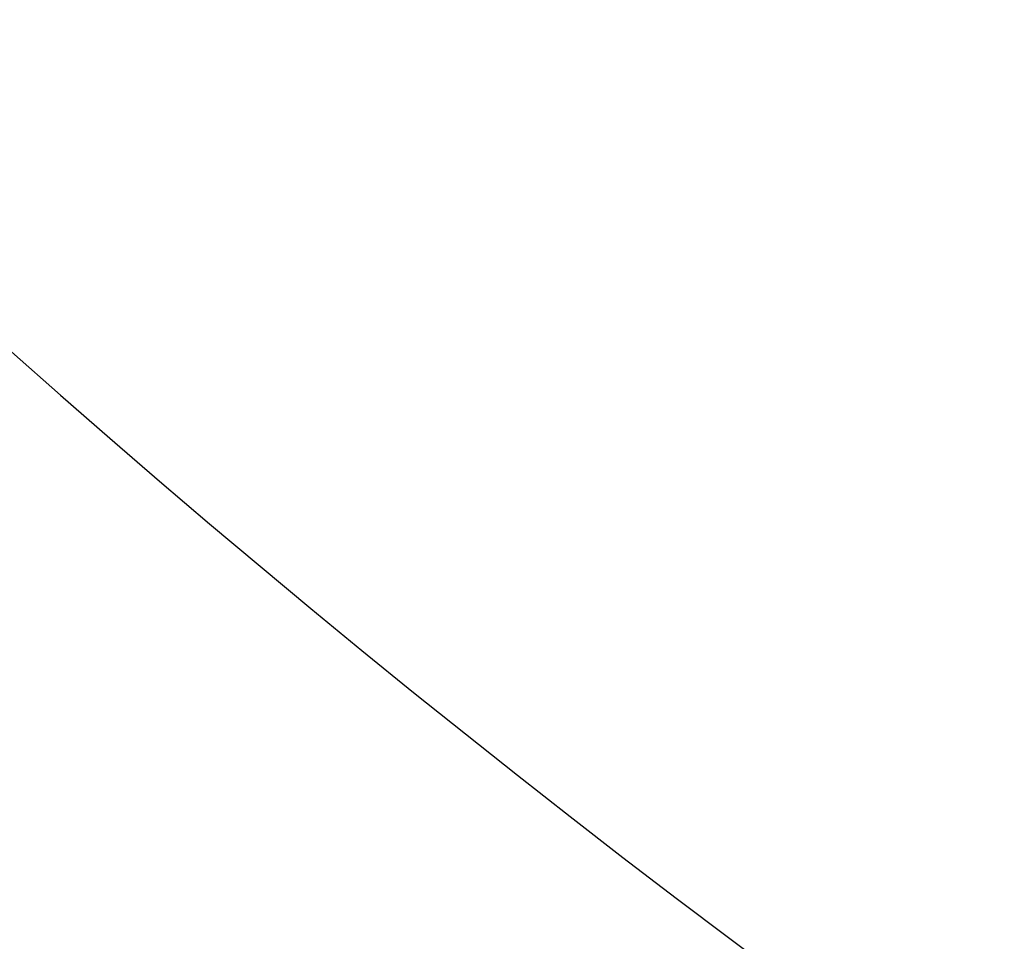
# Model space of a CAD drawing. Units: millimetres. Extents: x -50 to 50, y -209 to 52.
# Drawn here: x -9 to -8, y -207 to -206 of the extents above; entities that cross this region are included whole.
import ezdxf

# ---------------------------------------------------------------- set-up
doc = ezdxf.new("R2010")
doc.units = ezdxf.units.MM
doc.header["$MEASUREMENT"] = 0
doc.layers.add('Default', color=7, linetype='Continuous', true_color=0x000000)

# ---------------------------------------------------------------- blocks, each defined once
blk = doc.blocks.new('10TU21360YY')
at = {"layer": 'Default', "extrusion": (0.707107, 0, -0.707107)}
for centre in [(0, 125.7943, 156.89547), (0, 125.7943, 158.49547)]:
    blk.add_circle(centre, 9.375, dxfattribs=at)
at = {"layer": 'Default', "extrusion": (-0.707107, -1.045e-47, 0.707107)}
blk.add_arc((0, 125.7943, -158.74547), 11, 270, 90, dxfattribs=at)
at = {"layer": 'Default', "extrusion": (-0.707107, 0, 0.707107)}
blk.add_arc((0, 125.7943, -158.49547), 9.375, 270, 90, dxfattribs=at)
at = {"layer": 'Default', "extrusion": (0.707107, 0, -0.707107)}
for end in [270, 152.271293]:
    blk.add_arc((0, 125.7943, 158.74547), 9.625, 90, end, dxfattribs=at)
blk = doc.blocks.new('3300LA10-00')
at = {"layer": 'Default', "rotation": 90.00000000000001}
blk.add_blockref('10TU21360YY', (0, 0, 726.7), dxfattribs=at)
blk = doc.blocks.new('Block 02')
at = {"layer": 'Default', "extrusion": (0, 1, 0)}
for centre, radius in [((0, 0, 0.6), 9.3), ((0, 0, 0.55), 8.25)]:
    blk.add_circle(centre, radius, dxfattribs=at)
for centre, radius in [((0, 0, 0.8), 8.6), ((0, 0, 0.8), 8.6), ((0, 0, 0.7), 9.2), ((0, 0, 0.6), 9.3)]:
    blk.add_arc(centre, radius, 270, 90, dxfattribs=at)
at = {"layer": 'Default', "extrusion": (0, 1, -1.27612e-17)}
blk.add_arc((0, 0, 0.7), 8.7, 270, 90, dxfattribs=at)
at = {"layer": 'Default'}
for points, knots in [([(0, 0.7, -9.2), (-9.2, 0.7, -9.2), (-9.2, 0.7), (-9.2, 0.7, 9.2), (0, 0.7, 9.2)], [0, 0, 0, 14.451326, 14.451326, 28.902652, 28.902652, 28.902652]), ([(0, 0.7, 8.7), (-8.7, 0.7, 8.7), (-8.7, 0.7), (-8.7, 0.7, -8.7), (0, 0.7, -8.7)], [27.331856, 27.331856, 27.331856, 40.997784, 40.997784, 54.663712, 54.663712, 54.663712])]:
    blk.add_rational_spline(points, [1, 0.707106781187, 1, 0.707106781187, 1], degree=2, knots=knots, dxfattribs=at)
blk = doc.blocks.new('10RX01560YY')
at = {"layer": 'Default', "color": 156, "true_color": 0x003377, "extrusion": (-1.18569e-17, 1, -2.10893e-17)}
for centre, radius in [((0, 0, 1.375), 9.6), ((0, 0, 0.875), 9.1)]:
    blk.add_circle(centre, radius, dxfattribs=at)
at = {"layer": 'Default'}
blk.add_blockref('Block 02', (0, 0), dxfattribs=at)
blk = doc.blocks.new('3300T100-00')
at = {"layer": 'Default', "rotation": 90.0000000000001}
blk.add_blockref('3300LA10-00', (0, 0, 368.8), dxfattribs=at)
at = {"layer": 'Default', "extrusion": (-0.707107, 9.85324e-17, 0.707107)}
blk.add_blockref('10RX01560YY', (0, 616.69001, 900.42978), dxfattribs=at)

msp = doc.modelspace()

# ---------------------------------------------------------------- block references
at = {"layer": 'Default', "rotation": 90}
msp.add_blockref('3300T100-00', (0, 0), dxfattribs=at)

doc.saveas('drawing.dxf')
